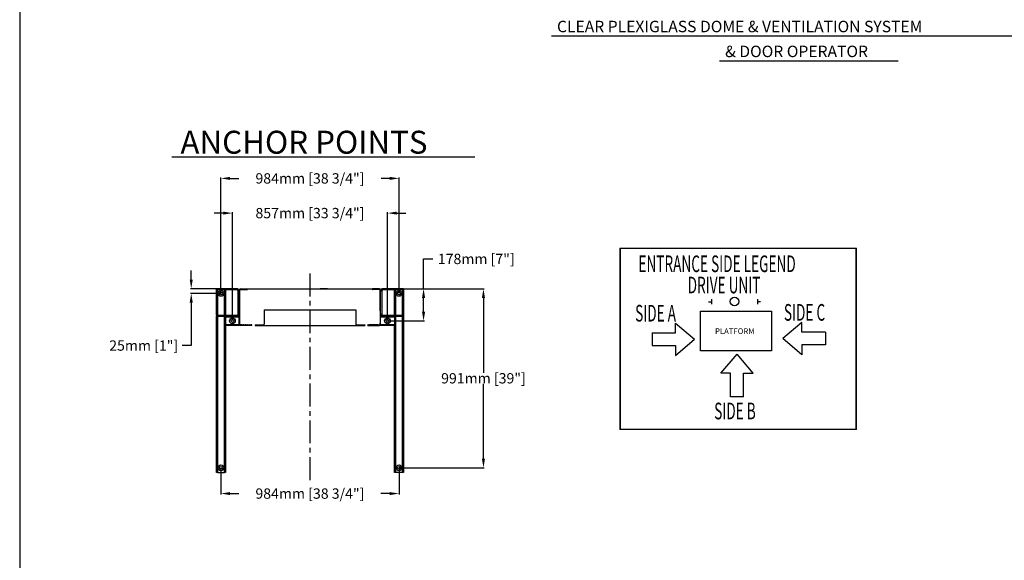
# Model space of a CAD drawing. Units: inches. Extents: x -967 to 17, y 5 to 424.
# Drawn here: x -619 to -404, y 154 to 272 of the extents above; entities that cross this region are included whole.
import ezdxf

# ---------------------------------------------------------------- set-up
doc = ezdxf.new("R2010")
doc.units = ezdxf.units.IN
doc.header["$LTSCALE"] = 10
doc.header["$MEASUREMENT"] = 0
doc.linetypes.add('CENTERX2', pattern=[0.8, 0.5, -0.1, 0.1, -0.1])
doc.linetypes.add('PHANTOM', pattern=[2.5, 1.25, -0.25, 0.25, -0.25, 0.25, -0.25])
for name, color, linetype in [('CENTER LINE', 4, 'PHANTOM'), ('DIM', 3, 'Continuous'), ('HATCH', 5, 'Continuous'), ('TEXT', 1, 'Continuous')]:
    doc.layers.add(name, color=color, linetype=linetype)
doc.dimstyles.new('STANDARD-MM[INCH]', dxfattribs={"dimtxt": 1.5, "dimasz": 2, "dimexe": 0.18, "dimexo": 0.0625, "dimgap": 0.09, "dimtad": 0, "dimtih": 1, "dimtoh": 1, "dimdec": 0, "dimlfac": 25.4, "dimzin": 0, "dimdsep": 46, "dimtxsty": 'Standard', "dimcen": 0.09, "dimadec": 0, "dimazin": 0, "dimtfac": 1, "dimtdec": 0, "dimtofl": 0, "dimtmove": 0, "dimatfit": 3, "dimfxl": 0, "dimtolj": 1, "dimtzin": 0, "dimarcsym": 0})

# ---------------------------------------------------------------- blocks, each defined once
blk = doc.blocks.new('*D249')
at = {"layer": 'DEFPOINTS', "color": 0, "linetype": 'Continuous'}
for p in [(300.42, 186.29), (299.42, 147.29), (317.8, 147.29)]:
    blk.add_point(p, dxfattribs=at)
at = {"layer": 'DIM', "color": 0, "linetype": 'Continuous', "lineweight": -2}
for p, q in [((300.48, 186.29), (317.98, 186.29)), ((317.8, 184.29), (317.8, 168)), ((317.8, 149.29), (317.8, 165.57)), ((299.48, 147.29), (317.98, 147.29))]:
    blk.add_line(p, q, dxfattribs=at)
at = {"layer": 'DIM', "color": 0, "linetype": 'Continuous'}
for points in [[(317.46, 184.29), (318.13, 184.29), (317.8, 186.29)], [(317.46, 149.29), (318.13, 149.29), (317.8, 147.29)]]:
    blk.add_solid(points, dxfattribs=at)
at = {"layer": 'DIM', "color": 0, "linetype": 'Continuous', "insert": (317.8, 166.79), "char_height": 2.25, "attachment_point": 5}
blk.add_mtext('\\A1;991mm [39"]', dxfattribs=at)
blk = doc.blocks.new('*D250')
at = {"layer": 'DEFPOINTS', "color": 0, "linetype": 'Continuous'}
for p in [(260.67, 147.29), (299.42, 147.29), (299.42, 141.68)]:
    blk.add_point(p, dxfattribs=at)
at = {"layer": 'DIM', "color": 0, "linetype": 'Continuous', "lineweight": -2}
for p, q in [((260.67, 147.22), (260.67, 141.5)), ((299.42, 147.22), (299.42, 141.5)), ((262.67, 141.68), (264.57, 141.68)), ((297.42, 141.68), (295.5, 141.68))]:
    blk.add_line(p, q, dxfattribs=at)
at = {"layer": 'DIM', "color": 0, "linetype": 'Continuous'}
for points in [[(262.67, 142.01), (262.67, 141.35), (260.67, 141.68)], [(297.42, 142.01), (297.42, 141.35), (299.42, 141.68)]]:
    blk.add_solid(points, dxfattribs=at)
at = {"layer": 'DIM', "color": 0, "linetype": 'Continuous', "insert": (280.03, 141.68), "char_height": 2.25, "attachment_point": 5}
blk.add_mtext('\\A1;984mm [38 3/4"]', dxfattribs=at)
blk = doc.blocks.new('*D251')
at = {"layer": 'DEFPOINTS', "color": 0, "linetype": 'Continuous'}
for p in [(299.42, 210.33), (260.67, 185.29), (299.42, 185.29)]:
    blk.add_point(p, dxfattribs=at)
at = {"layer": 'DIM', "color": 0, "linetype": 'Continuous', "lineweight": -2}
for p, q in [((260.67, 185.35), (260.67, 210.51)), ((262.67, 210.33), (264.58, 210.33)), ((297.42, 210.33), (295.51, 210.33)), ((299.42, 185.35), (299.42, 210.51))]:
    blk.add_line(p, q, dxfattribs=at)
at = {"layer": 'DIM', "color": 0, "linetype": 'Continuous'}
for points in [[(262.67, 210.67), (262.67, 210), (260.67, 210.33)], [(297.42, 210.67), (297.42, 210), (299.42, 210.33)]]:
    blk.add_solid(points, dxfattribs=at)
at = {"layer": 'DIM', "color": 0, "linetype": 'Continuous', "insert": (280.04, 210.33), "char_height": 2.25, "attachment_point": 5}
blk.add_mtext('\\A1;984mm [38 3/4"]', dxfattribs=at)
blk = doc.blocks.new('*D252')
at = {"layer": 'DEFPOINTS', "color": 0, "linetype": 'Continuous'}
for p in [(296.92, 202.77), (263.17, 179.29), (296.92, 179.29)]:
    blk.add_point(p, dxfattribs=at)
at = {"layer": 'DIM', "color": 0, "linetype": 'Continuous', "lineweight": -2}
for p, q in [((261.17, 202.77), (259.17, 202.77)), ((263.17, 179.35), (263.17, 202.95)), ((296.92, 179.35), (296.92, 202.95)), ((298.92, 202.77), (300.92, 202.77))]:
    blk.add_line(p, q, dxfattribs=at)
at = {"layer": 'DIM', "color": 0, "linetype": 'Continuous'}
for points in [[(261.17, 203.1), (261.17, 202.44), (263.17, 202.77)], [(298.92, 203.1), (298.92, 202.44), (296.92, 202.77)]]:
    blk.add_solid(points, dxfattribs=at)
at = {"layer": 'DIM', "color": 0, "linetype": 'Continuous', "insert": (280.04, 202.77), "char_height": 2.25, "attachment_point": 5}
blk.add_mtext('\\A1;857mm [33 3/4"]', dxfattribs=at)
blk = doc.blocks.new('*D253')
at = {"layer": 'DEFPOINTS', "color": 0, "linetype": 'Continuous'}
for p in [(254.2, 186.29), (259.67, 186.29), (260.67, 185.29)]:
    blk.add_point(p, dxfattribs=at)
at = {"layer": 'DIM', "color": 0, "linetype": 'Continuous', "lineweight": -2}
for p, q in [((254.2, 188.29), (254.2, 190.29)), ((259.61, 186.29), (254.02, 186.29)), ((260.61, 185.29), (254.02, 185.29)), ((254.2, 183.29), (254.2, 173.92)), ((254.2, 173.92), (252.2, 173.92))]:
    blk.add_line(p, q, dxfattribs=at)
at = {"layer": 'DIM', "color": 0, "linetype": 'Continuous'}
for points in [[(253.87, 188.29), (254.53, 188.29), (254.2, 186.29)], [(253.87, 183.29), (254.53, 183.29), (254.2, 185.29)]]:
    blk.add_solid(points, dxfattribs=at)
at = {"layer": 'DIM', "color": 0, "linetype": 'Continuous', "insert": (243.86, 173.92), "char_height": 2.25, "attachment_point": 5}
blk.add_mtext('\\A1;25mm [1"]', dxfattribs=at)
blk = doc.blocks.new('*D254')
at = {"layer": 'DEFPOINTS', "color": 0, "linetype": 'Continuous'}
for p in [(300.42, 186.29), (296.92, 179.29), (304.76, 179.29)]:
    blk.add_point(p, dxfattribs=at)
at = {"layer": 'DIM', "color": 0, "linetype": 'Continuous', "lineweight": -2}
for p, q in [((304.76, 186.29), (304.76, 192.79)), ((304.76, 192.79), (306.76, 192.79)), ((300.48, 186.29), (304.94, 186.29)), ((304.76, 181.29), (304.76, 184.29)), ((296.98, 179.29), (304.94, 179.29))]:
    blk.add_line(p, q, dxfattribs=at)
at = {"layer": 'DIM', "color": 0, "linetype": 'Continuous'}
for points in [[(304.43, 184.29), (305.1, 184.29), (304.76, 186.29)], [(304.43, 181.29), (305.1, 181.29), (304.76, 179.29)]]:
    blk.add_solid(points, dxfattribs=at)
at = {"layer": 'DIM', "color": 0, "linetype": 'Continuous', "insert": (316.23, 192.79), "char_height": 2.25, "attachment_point": 5}
blk.add_mtext('\\A1;178mm [7"]', dxfattribs=at)
blk = doc.blocks.new('ENTRANCE_SIDE')
for p, q in [((1.165, -0.976), (1.22, -0.976)), ((1.22, -0.931), (1.22, -1.017)), ((2.052, -0.931), (2.052, -1.017)), ((2.107, -0.976), (2.052, -0.976)), ((0.568, -1.361), (0.911, -1.655)), ((0.568, -1.539), (0.568, -1.361)), ((2.857, -1.349), (2.514, -1.644)), ((2.857, -1.528), (2.857, -1.349)), ((0.14, -1.539), (0.14, -1.771)), ((0.14, -1.539), (0.568, -1.539)), ((3.285, -1.528), (2.857, -1.528)), ((3.285, -1.528), (3.285, -1.759)), ((0.14, -1.771), (0.568, -1.771)), ((0.568, -1.949), (0.911, -1.655)), ((0.568, -1.771), (0.568, -1.949)), ((2.857, -1.938), (2.514, -1.644)), ((2.857, -1.759), (2.857, -1.938)), ((3.285, -1.759), (2.857, -1.759)), ((1.387, -2.271), (1.681, -1.928)), ((1.975, -2.271), (1.681, -1.928)), ((1.565, -2.271), (1.387, -2.271)), ((1.565, -2.699), (1.565, -2.271)), ((1.797, -2.699), (1.797, -2.271)), ((1.797, -2.271), (1.975, -2.271)), ((1.797, -2.699), (1.565, -2.699))]:
    blk.add_line(p, q)
at = {"linetype": 'Continuous', "const_width": 0.0232}
blk.add_lwpolyline([(3.841, -3.294), (3.841, -0.003), (-0.437, -0.003), (-0.437, -3.294), (3.841, -3.294)], dxfattribs=at)
at = {"linetype": 'Continuous'}
blk.add_lwpolyline([(1.017, -1.147), (2.304, -1.147), (2.304, -1.865), (1.017, -1.865)], close=True, dxfattribs=at)
blk.add_circle((1.636, -0.972), 0.0777)
at = {"layer": 'TEXT', "color": 7}
blk.add_lwpolyline([(-0.437, -0.003), (3.841, -0.003), (3.841, -3.294), (-0.437, -3.294)], close=True, dxfattribs=at)
at = {"color": 7, "width": 0.6}
for s, height, p in [('ENTRANCE SIDE LEGEND', 0.30202, (-0.107, -0.437, -0.07)), ('DRIVE UNIT', 0.302, (0.786, -0.823)), ('SIDE A', 0.302, (-0.167, -1.334)), ('SIDE C', 0.302, (2.531, -1.319)), ('SIDE B', 0.302, (1.267, -3.109))]:
    blk.add_text(s, height=height, dxfattribs=at).set_placement(p)
blk.add_text('PLATFORM', height=0.1026).set_placement((1.282, -1.56))
blk = doc.blocks.new('A$C6E461E65')
at = {"linetype": 'Continuous'}
for p, q in [((28.31, 45.732), (24.06, 45.732)), ((24.06, 45.482), (24.06, 45.732)), ((28.31, 45.482), (24.06, 45.482)), ((24.06, 39.982), (24.06, 45.482)), ((24.31, 45.482), (24.31, 39.982)), ((25.81, 39.982), (25.81, 45.482)), ((26.06, 45.482), (26.06, 39.982)), ((28.31, 45.482), (28.31, 45.732)), ((28.56, 45.732), (28.31, 45.732)), ((28.56, 45.482), (28.31, 45.482)), ((28.56, 45.482), (28.56, 45.732)), ((28.81, 40.232), (28.81, 45.232)), ((29.06, 45.232), (28.81, 45.232)), ((29.06, 38.002), (29.06, 45.462)), ((29.195, 45.462), (29.06, 45.462)), ((29.195, 40.929), (29.195, 45.462)), ((29.33, 45.732), (30.81, 45.732)), ((29.33, 45.732), (29.33, 45.597)), ((29.33, 45.597), (30.81, 45.597)), ((30.81, 45.597), (30.81, 45.732)), ((30.872, 45.598), (30.81, 45.598)), ((30.872, 45.732), (53.988, 45.732)), ((30.872, 45.598), (30.872, 45.732)), ((48.217, 45.731), (46.654, 45.731)), ((53.988, 45.732), (55.676, 45.732)), ((55.676, 45.732), (57.998, 45.732)), ((57.998, 45.732), (57.998, 45.598)), ((57.998, 45.598), (58.061, 45.598)), ((59.541, 45.732), (58.061, 45.732)), ((58.061, 45.597), (58.061, 45.732)), ((59.541, 45.597), (58.061, 45.597)), ((59.541, 45.597), (59.541, 45.732)), ((59.676, 40.929), (59.676, 45.462)), ((59.811, 45.462), (59.676, 45.462)), ((59.811, 38.002), (59.811, 45.462)), ((60.061, 45.232), (59.811, 45.232)), ((60.061, 45.232), (60.061, 40.232)), ((60.311, 45.732), (60.311, 45.482)), ((60.561, 45.732), (60.311, 45.732)), ((60.561, 45.482), (60.311, 45.482)), ((64.811, 45.732), (60.561, 45.732)), ((60.561, 45.482), (60.561, 45.732)), ((64.811, 45.482), (60.561, 45.482)), ((62.811, 39.982), (62.811, 45.482)), ((63.061, 45.482), (63.061, 39.982)), ((64.561, 39.982), (64.561, 45.482)), ((64.811, 45.482), (64.811, 45.732)), ((64.811, 45.482), (64.811, 39.982)), ((29.195, 40.85), (29.195, 40.929)), ((29.195, 40.834), (29.195, 40.85)), ((29.195, 40.648), (29.195, 40.834)), ((34.434, 41.18), (54.434, 41.18)), ((34.434, 41.18), (34.434, 38.055)), ((54.434, 41.18), (54.434, 38.055)), ((59.676, 40.929), (59.676, 40.85)), ((59.676, 40.85), (59.676, 40.834)), ((59.676, 40.834), (59.676, 40.648)), ((24.06, 39.982), (28.31, 39.982)), ((24.06, 39.982), (24.06, 39.732)), ((24.06, 5.732), (24.06, 39.732)), ((24.06, 39.732), (28.31, 39.732)), ((24.31, 39.732), (24.31, 5.732)), ((25.81, 5.732), (25.81, 39.732)), ((26.06, 39.545), (26.06, 39.732)), ((26.06, 39.545), (26.06, 37.92)), ((29.06, 39.545), (26.06, 39.545)), ((28.31, 39.982), (28.31, 39.732)), ((28.31, 39.982), (28.56, 39.982)), ((28.31, 39.732), (28.56, 39.732)), ((28.56, 39.732), (28.56, 39.982)), ((28.56, 39.732), (29.06, 39.732)), ((28.81, 40.232), (29.06, 40.232)), ((29.195, 40.524), (29.195, 40.648)), ((29.195, 40.352), (29.195, 40.524)), ((29.195, 40.321), (29.195, 40.352)), ((29.195, 40.148), (29.195, 40.321)), ((29.195, 40.024), (29.195, 40.148)), ((29.195, 39.852), (29.195, 40.024)), ((29.195, 39.821), (29.195, 39.852)), ((29.195, 39.648), (29.195, 39.821)), ((29.195, 39.524), (29.195, 39.648)), ((29.195, 39.352), (29.195, 39.524)), ((29.195, 39.321), (29.195, 39.352)), ((29.195, 39.148), (29.195, 39.321)), ((29.195, 39.024), (29.195, 39.148)), ((29.195, 38.852), (29.195, 39.024)), ((29.195, 38.821), (29.195, 38.852)), ((29.195, 38.648), (29.195, 38.821)), ((29.195, 38.524), (29.195, 38.648)), ((54.434, 38.98), (54.44, 38.972)), ((54.434, 38.96), (54.44, 38.972)), ((59.676, 40.648), (59.676, 40.524)), ((59.676, 40.524), (59.676, 40.352)), ((59.676, 40.352), (59.676, 40.321)), ((59.676, 40.321), (59.676, 40.148)), ((59.676, 40.148), (59.676, 40.024)), ((59.676, 40.024), (59.676, 39.852)), ((59.676, 39.852), (59.676, 39.821)), ((59.676, 39.821), (59.676, 39.648)), ((59.676, 39.648), (59.676, 39.524)), ((59.676, 39.524), (59.676, 39.352)), ((59.676, 39.352), (59.676, 39.321)), ((59.676, 39.321), (59.676, 39.148)), ((59.676, 39.148), (59.676, 39.024)), ((59.676, 39.024), (59.676, 38.852)), ((59.676, 38.852), (59.676, 38.821)), ((59.676, 38.821), (59.676, 38.648)), ((59.676, 38.648), (59.676, 38.524)), ((59.811, 40.232), (60.061, 40.232)), ((59.811, 39.732), (60.311, 39.732)), ((62.811, 39.545), (59.811, 39.545)), ((60.311, 39.982), (60.311, 39.732)), ((60.311, 39.982), (60.561, 39.982)), ((60.311, 39.732), (60.561, 39.732)), ((60.561, 39.982), (64.811, 39.982)), ((60.561, 39.982), (60.561, 39.732)), ((60.561, 39.732), (64.811, 39.732)), ((62.811, 39.732), (62.811, 39.545)), ((62.811, 39.545), (62.811, 37.92)), ((63.061, 39.732), (63.061, 5.732)), ((64.561, 5.732), (64.561, 39.732)), ((64.811, 39.982), (64.811, 39.732)), ((64.811, 39.732), (64.811, 5.732)), ((26.06, 37.732), (26.06, 37.92)), ((26.06, 37.92), (29.06, 37.92)), ((26.06, 37.732), (26.06, 5.732)), ((29.06, 37.732), (26.06, 37.732)), ((29.06, 38.002), (29.06, 37.92)), ((29.06, 38.002), (29.195, 38.002)), ((29.06, 37.92), (29.06, 37.732)), ((29.195, 38.338), (29.195, 38.524)), ((29.195, 38.323), (29.195, 38.338)), ((29.195, 38.243), (29.195, 38.323)), ((29.195, 38.002), (29.195, 38.243)), ((29.33, 37.867), (29.33, 37.732)), ((29.57, 37.867), (29.33, 37.867)), ((31.81, 37.732), (29.33, 37.732)), ((29.57, 37.867), (29.619, 37.867)), ((29.634, 37.867), (29.619, 37.867)), ((29.634, 37.867), (29.821, 37.867)), ((29.944, 37.867), (29.821, 37.867)), ((29.944, 37.867), (30.117, 37.867)), ((30.148, 37.867), (30.117, 37.867)), ((30.148, 37.867), (30.321, 37.867)), ((30.444, 37.867), (30.321, 37.867)), ((30.444, 37.867), (30.617, 37.867)), ((30.648, 37.867), (30.617, 37.867)), ((30.648, 37.867), (30.821, 37.867)), ((30.944, 37.867), (30.821, 37.867)), ((30.944, 37.867), (31.117, 37.867)), ((31.148, 37.867), (31.117, 37.867)), ((31.148, 37.867), (31.321, 37.867)), ((31.444, 37.867), (31.321, 37.867)), ((31.444, 37.867), (31.515, 37.867)), ((31.515, 37.867), (31.617, 37.867)), ((31.617, 37.867), (31.632, 37.867)), ((31.81, 37.867), (31.632, 37.867)), ((31.81, 37.732), (31.81, 37.867)), ((32.498, 37.867), (32.498, 37.742)), ((32.498, 37.867), (34.434, 37.867)), ((32.498, 37.742), (34.435, 37.742)), ((34.434, 37.93), (34.434, 38.055)), ((34.434, 37.805), (34.434, 37.93)), ((34.435, 37.805), (34.435, 37.742)), ((34.435, 37.742), (35.81, 37.742)), ((35.81, 37.742), (36.31, 37.742)), ((36.31, 37.742), (38.31, 37.742)), ((38.31, 37.742), (38.81, 37.742)), ((38.81, 37.742), (53.06, 37.742)), ((53.06, 37.742), (54.435, 37.742)), ((54.434, 38.492), (54.435, 38.492)), ((54.434, 38.305), (54.435, 38.305)), ((54.434, 38.055), (54.434, 37.93)), ((54.435, 38.492), (54.435, 38.305)), ((54.435, 38.305), (54.435, 37.742)), ((54.435, 37.867), (56.373, 37.867)), ((54.435, 37.742), (56.373, 37.742)), ((56.373, 37.867), (56.373, 37.742)), ((57.061, 37.732), (57.061, 37.867)), ((57.061, 37.867), (57.238, 37.867)), ((57.061, 37.732), (59.541, 37.732)), ((57.254, 37.867), (57.238, 37.867)), ((57.356, 37.867), (57.254, 37.867)), ((57.427, 37.867), (57.356, 37.867)), ((57.55, 37.867), (57.427, 37.867)), ((57.723, 37.867), (57.55, 37.867)), ((57.754, 37.867), (57.723, 37.867)), ((57.927, 37.867), (57.754, 37.867)), ((58.05, 37.867), (57.927, 37.867)), ((58.223, 37.867), (58.05, 37.867)), ((58.254, 37.867), (58.223, 37.867)), ((58.427, 37.867), (58.254, 37.867)), ((58.55, 37.867), (58.427, 37.867)), ((58.723, 37.867), (58.55, 37.867)), ((58.754, 37.867), (58.723, 37.867)), ((58.927, 37.867), (58.754, 37.867)), ((59.05, 37.867), (58.927, 37.867)), ((59.236, 37.867), (59.05, 37.867)), ((59.252, 37.867), (59.236, 37.867)), ((59.3, 37.867), (59.252, 37.867)), ((59.3, 37.867), (59.541, 37.867)), ((59.541, 37.732), (59.541, 37.867)), ((59.676, 38.524), (59.676, 38.338)), ((59.676, 38.338), (59.676, 38.323)), ((59.676, 38.323), (59.676, 38.243)), ((59.676, 38.002), (59.676, 38.243)), ((59.676, 38.002), (59.811, 38.002)), ((59.811, 38.002), (59.811, 37.92)), ((59.811, 37.732), (59.811, 37.92)), ((59.811, 37.92), (62.811, 37.92)), ((62.811, 37.732), (59.811, 37.732)), ((62.811, 37.92), (62.811, 37.732)), ((62.811, 5.732), (62.811, 37.732)), ((24.31, 5.732), (24.06, 5.732)), ((24.31, 5.732), (25.81, 5.732)), ((26.06, 5.732), (25.81, 5.732)), ((63.061, 5.732), (62.811, 5.732)), ((64.561, 5.732), (63.061, 5.732)), ((64.811, 5.732), (64.561, 5.732))]:
    blk.add_line(p, q, dxfattribs=at)
for centre, radius in [((25.06, 44.732), 0.625), ((25.06, 44.732), 0.313), ((63.811, 44.732), 0.625), ((63.811, 44.732), 0.312), ((27.56, 38.732), 0.625), ((27.56, 38.732), 0.312), ((61.311, 38.732), 0.625), ((61.311, 38.732), 0.312), ((25.06, 6.732), 0.625), ((25.06, 6.732), 0.312), ((63.811, 6.732), 0.625), ((63.811, 6.732), 0.312)]:
    blk.add_circle(centre, radius, dxfattribs=at)
for centre, radius, start, end in [((28.56, 45.232), 0.5, 0, 90), ((28.56, 45.232), 0.25, 0, 90), ((29.33, 45.462), 0.27, 90, 180), ((29.33, 45.462), 0.135, 90, 180), ((59.541, 45.462), 0.27, 0, 90), ((59.541, 45.462), 0.135, 0, 90), ((60.311, 45.232), 0.5, 90, 180), ((60.311, 45.232), 0.25, 90, 180), ((28.56, 40.232), 0.25, 270, 0), ((28.56, 40.232), 0.5, 270, 0), ((60.311, 40.232), 0.5, 180, 270), ((60.311, 40.232), 0.25, 180, 270), ((29.33, 38.002), 0.27, 180, 270), ((29.33, 38.002), 0.135, 180, 270), ((59.541, 38.002), 0.135, 270, 0), ((59.541, 38.002), 0.27, 270, 0)]:
    blk.add_arc(centre, radius, start, end, dxfattribs=at)
at = {"layer": 'CENTER LINE', "linetype": 'CENTERX2'}
blk.add_line((44.434, 49.071), (44.434, 4.013), dxfattribs=at)
at = {"layer": 'DIM', "linetype": 'Continuous'}
for base, p1, p2, picture, middle in [((63.811, 69.778), (25.06, 44.732), (63.811, 44.732), '*D251', (44.435, 69.778)), ((61.311, 62.214), (27.56, 38.732), (61.311, 38.732), '*D252', (44.435, 62.214)), ((63.811, 1.125), (25.06, 6.732), (63.811, 6.732), '*D250', (44.421, 1.125))]:
    dim = blk.add_linear_dim(base=base, p1=p1, p2=p2, dimstyle='STANDARD-MM[INCH]', override={"dimtxt": 2.25, "dimpost": 'mm'}, dxfattribs=at)
    dim.commit()
    dim.dimension.update_dxf_attribs({"geometry": picture, "text_midpoint": middle, "dimtype": 128, "insert": (-235.609, -140.555)})
for base, p1, p2, picture, middle in [((69.156, 38.732), (64.811, 45.732), (61.311, 38.732), '*D254', (80.621, 52.24)), ((18.59, 45.732), (25.06, 44.732), (24.06, 45.732), '*D253', (8.25, 33.366)), ((82.188, 6.732), (64.811, 45.732), (63.811, 6.732), '*D249', (82.188, 26.232))]:
    dim = blk.add_linear_dim(base=base, p1=p1, p2=p2, angle=90, dimstyle='STANDARD-MM[INCH]', override={"dimtxt": 2.25, "dimpost": 'mm'}, dxfattribs=at)
    dim.commit()
    dim.dimension.update_dxf_attribs({"geometry": picture, "text_midpoint": middle, "dimtype": 128, "insert": (-235.609, -140.555)})

msp = doc.modelspace()

# ---------------------------------------------------------------- linework, layer by layer
at = {"linetype": 'Continuous'}
msp.add_lwpolyline([(-618.69598, 5.16478), (12.61441, 5.16478), (12.61441, 424.42978), (-618.69598, 424.42978)], close=True, dxfattribs=at)
msp.add_lwpolyline([(-618.69598, 5.16478), (12.61441, 5.16478), (12.61441, 424.42978), (-618.69598, 424.42978)], close=True, dxfattribs=at)
at = {"layer": 'TEXT'}
for p, q in [((-502.95368, 268.65386), (-397.68411, 268.65386)), ((-466.36301, 263.2326), (-427.51885, 263.2326))]:
    msp.add_line(p, q, dxfattribs=at)
at = {"layer": 'TEXT', "linetype": 'Continuous'}
msp.add_line((-585.59919, 242.31955), (-519.6282, 242.31955), dxfattribs=at)

# ---------------------------------------------------------------- block references
at = {"xscale": 12, "yscale": 12, "zscale": 12}
msp.add_blockref('ENTRANCE_SIDE', (-482.75233, 222.42367), dxfattribs=at)
at = {"layer": 'HATCH'}
msp.add_blockref('A$C6E461E65', (-599.95513, 167.81541), dxfattribs=at)

# ---------------------------------------------------------------- texts
at = {"layer": 'TEXT', "linetype": 'Continuous'}
for s, height, p in [('CLEAR PLEXIGLASS DOME & VENTILATION SYSTEM', 2.499975, (-501.76173, 269.42495)), ('& DOOR OPERATOR', 2.499975, (-465.17106, 264.00369)), ('ANCHOR POINTS', 5, (-583.71686, 242.96919))]:
    msp.add_text(s, height=height, dxfattribs=at).set_placement(p)

doc.saveas('drawing.dxf')
